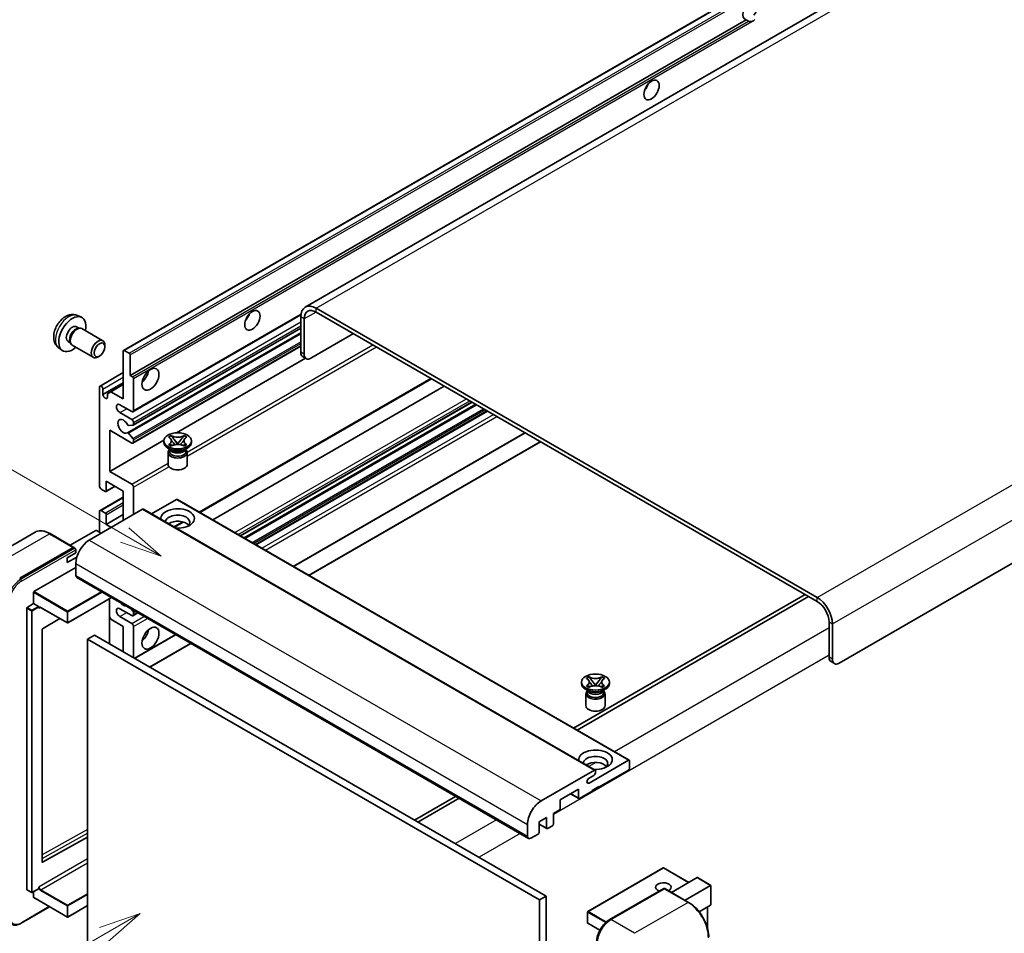
# Model space of a CAD drawing. Units: millimetres. Extents: x 13 to 11813, y 21 to 1426.
# Drawn here: x 131 to 366, y 726 to 943 of the extents above; entities that cross this region are included whole.
import ezdxf

# ---------------------------------------------------------------- set-up
doc = ezdxf.new("R2010")
doc.units = ezdxf.units.MM
doc.layers.add('Symbol (TK)', color=100, linetype='Continuous', lineweight=18, true_color=0x00ff3f)
doc.layers.add('Visible (ISO)', color=7, linetype='Continuous', lineweight=35)
doc.layers.add('Visible Narrow (ISO)', color=7, linetype='Continuous', lineweight=25)
doc.styles.add('Note Text (TK2)', font='MS PGothic.ttf')

# ---------------------------------------------------------------- blocks, each defined once
blk = doc.blocks.new('バルーン11')
at = {"layer": 'Symbol (TK)', "color": 100, "true_color": 0x00ff40}
for p, q in [((50.396, 207.835), (40.704, 213.431)), ((52.561, 206.585), (50.646, 208.268)), ((50.146, 207.402), (52.561, 206.585)), ((50.396, 207.835), (52.561, 206.585))]:
    blk.add_line(p, q, dxfattribs=at)
at = {"layer": 'Symbol (TK)'}
blk.add_circle((38.106, 214.931), 3, dxfattribs=at)
at = {"layer": 'Symbol (TK)', "color": 7, "insert": (38.106, 214.913), "char_height": 2, "attachment_point": 5, "style": 'Note Text (TK2)'}
blk.add_mtext('4', dxfattribs=at)
blk = doc.blocks.new('バルーン13')
at = {"layer": 'Symbol (TK)', "color": 100, "true_color": 0x00ff40}
for p, q in [((51.312, 185.321), (48.897, 184.504)), ((49.147, 184.071), (51.312, 185.321)), ((49.397, 183.638), (51.312, 185.321)), ((49.147, 184.071), (41.49, 179.65))]:
    blk.add_line(p, q, dxfattribs=at)
at = {"layer": 'Symbol (TK)'}
blk.add_circle((38.892, 178.15), 3, dxfattribs=at)
at = {"layer": 'Symbol (TK)', "color": 7, "insert": (38.892, 178.126), "char_height": 2, "attachment_point": 5, "style": 'Note Text (TK2)'}
blk.add_mtext('1', dxfattribs=at)

msp = doc.modelspace()

# ---------------------------------------------------------------- linework, layer by layer
at = {"layer": 'Visible (ISO)'}
for p, q in [((360.6278, 967.7987), (199.4074, 874.718)), ((156.1889, 864.4257), (315.793, 956.5732)), ((157.7342, 858.4833), (304.2784, 943.0906)), ((304.8441, 942.764), (304.2784, 943.0906)), ((486.0338, 882.1617), (326.4297, 790.0142)), ((321.1769, 805.6443), (201.9789, 874.4633)), ((145.2307, 872.715), (146.136, 872.3143)), ((158.424, 849.8235), (198.3727, 872.8879)), ((198.3423, 872.3638), (198.3423, 863.9655)), ((199.1504, 871.8972), (199.1504, 863.4989)), ((321.1769, 804.7112), (201.9789, 873.5302)), ((145.0162, 870.0482), (145.6142, 869.703)), ((145.3739, 869.6895), (145.7923, 869.713)), ((146.2703, 869.6076), (151.2568, 866.7286)), ((158.4713, 846.6526), (198.3423, 869.6722)), ((157.0994, 844.8129), (198.3423, 868.6244)), ((200.7667, 862.5658), (210.8682, 868.3979)), ((140.7737, 864.9952), (141.5734, 864.4115)), ((142.976, 866.5143), (143.5739, 866.1691)), ((143.4655, 866.3839), (143.6543, 866.0098)), ((143.9846, 865.6486), (148.9711, 862.7696)), ((151.7303, 865.2818), (151.7302, 865.6827)), ((156.3604, 864.4088), (157.4917, 863.7556)), ((158.424, 842.3584), (198.3423, 865.4052)), ((150.4608, 863.083), (150.1136, 862.8826)), ((156.1179, 852.8845), (156.1179, 864.2688)), ((157.7342, 863.3356), (157.7342, 858.4833)), ((168.7969, 844.8079), (199.4911, 862.5292)), ((199.6238, 862.4526), (198.8157, 862.9192)), ((150.5794, 855.9455), (156.1179, 859.1431)), ((157.7342, 858.4833), (158.2999, 858.1567)), ((158.5423, 857.7368), (158.5423, 850.0851)), ((174.326, 825.8781), (229.4203, 857.6868)), ((150.4611, 832.1221), (150.4611, 855.6839)), ((151.2692, 853.9109), (156.1179, 856.7104)), ((151.2692, 855.2173), (151.2692, 853.9109)), ((153.1683, 854.5875), (156.1179, 856.2904)), ((177.3912, 824.1085), (232.4855, 855.9172)), ((152.3602, 854.1209), (153.1683, 854.5875)), ((152.3602, 853.2811), (152.3602, 854.1209)), ((153.1683, 854.5875), (156.1179, 852.8845)), ((158.1382, 849.8518), (155.3098, 851.4848)), ((183.9809, 820.3039), (239.0753, 852.1126)), ((184.8721, 819.7893), (239.9664, 851.598)), ((155.3098, 849.6185), (158.1382, 847.9855)), ((187.66, 818.1797), (242.7544, 849.9884)), ((158.4211, 846.6371), (157.3922, 846.5452)), ((158.5423, 847.2857), (158.5423, 846.8096)), ((152.8854, 845.4194), (152.8854, 835.6214)), ((158.1382, 842.3867), (152.8854, 845.4194)), ((157.3896, 844.6915), (158.4186, 843.4302)), ((166.8794, 843.7942), (167.499, 844.1519)), ((166.9414, 843.7584), (166.8794, 843.7942)), ((167.499, 844.1519), (167.5609, 844.1161)), ((167.499, 844.1519), (167.57, 844.0603)), ((170.5257, 844.0603), (170.5968, 844.1519)), ((170.5348, 844.1161), (170.5968, 844.1519)), ((170.5968, 844.1519), (171.2163, 843.7942)), ((171.2163, 843.7942), (171.1544, 843.7584)), ((196.6441, 812.9928), (251.7384, 844.8015)), ((152.8854, 835.6214), (165.7431, 843.0448)), ((158.5423, 843.1147), (158.5423, 842.62)), ((165.7336, 842.5266), (165.7336, 842.8999)), ((167.4316, 840.7537), (166.7043, 841.1736)), ((166.8794, 842.0056), (166.9414, 842.0414)), ((167.499, 841.6479), (166.8794, 842.0056)), ((166.8794, 842.0056), (166.9505, 841.9961)), ((167.1555, 840.7678), (167.0383, 840.9808)), ((167.0622, 840.9374), (167.0622, 840.3804)), ((167.5609, 841.6837), (167.499, 841.6479)), ((167.5836, 841.9108), (167.9516, 841.8613)), ((168.2032, 843.2439), (169.0471, 842.1558)), ((168.8373, 842.0332), (169.0479, 842.1548)), ((169.0479, 842.1552), (169.0479, 842.1548)), ((169.0479, 842.1548), (169.2585, 842.0332)), ((169.0487, 842.1558), (169.8926, 843.2439)), ((170.1441, 841.8613), (170.5121, 841.9108)), ((170.5968, 841.6479), (170.5348, 841.6837)), ((171.2163, 842.0056), (170.5968, 841.6479)), ((170.6641, 840.7537), (171.3914, 841.1736)), ((170.9402, 840.7678), (171.0575, 840.9808)), ((171.0336, 840.9374), (171.0336, 840.3804)), ((171.1453, 841.9961), (171.2163, 842.0056)), ((171.1544, 842.0414), (171.2163, 842.0056)), ((172.3622, 842.5266), (172.3622, 842.8999)), ((200.2806, 810.8932), (255.3749, 842.7019)), ((166.7622, 840.1355), (166.7622, 837.3011)), ((171.3336, 840.1355), (171.3336, 837.3011)), ((152.8854, 835.6214), (158.1382, 832.5887)), ((152.0063, 830.8454), (154.1576, 832.0875)), ((152.0773, 833.2886), (152.0773, 831.0024)), ((156.1179, 830.9557), (152.0773, 833.2886)), ((158.5423, 831.8889), (158.5423, 825.3569)), ((150.5794, 826.3183), (156.1179, 829.516)), ((151.8349, 830.8624), (150.8651, 831.4223)), ((156.1179, 823.9572), (156.1179, 830.9557)), ((168.8055, 828.9495), (162.845, 825.5082)), ((168.9769, 828.9665), (276.4571, 766.9127)), ((160.7242, 826.6166), (148.0367, 819.2915)), ((150.4611, 821.1578), (150.4611, 826.0567)), ((150.8651, 826.29), (151.8349, 825.7301)), ((152.0773, 823.024), (156.1179, 825.3569)), ((152.0773, 825.3102), (152.0773, 823.024)), ((160.8957, 826.6336), (268.3759, 764.5799)), ((152.0773, 823.024), (153.2895, 822.3242)), ((168.2651, 822.3788), (170.3657, 823.5916)), ((135.1127, 821.1475), (122.3848, 813.799)), ((144.341, 817.556), (138.6841, 820.822)), ((149.5721, 821.5777), (143.4737, 818.0567)), ((150.8651, 820.9245), (149.7338, 821.5777)), ((131.4702, 810.1934), (144.1981, 817.5418)), ((131.4702, 810.0067), (144.3961, 817.4695)), ((142.7839, 815.0924), (144.8042, 816.2588)), ((142.7839, 813.9259), (145.0401, 815.2285)), ((144.3961, 817.4695), (144.5981, 817.3529)), ((144.8042, 816.2588), (144.8042, 817.0053)), ((142.7839, 813.9259), (142.7839, 815.0924)), ((144.8042, 813.6926), (144.8042, 810.8932)), ((134.8643, 807.0207), (144.8042, 812.7595)), ((145.0409, 810.3701), (252.5212, 748.3163)), ((134.7835, 804.1746), (134.7835, 806.8807)), ((318.3484, 806.3442), (263.2541, 774.5355)), ((264.0622, 774.0689), (319.1566, 805.8776)), ((133.2481, 803.2881), (134.7835, 804.1746)), ((134.7835, 804.1746), (135.9149, 803.5214)), ((153.3115, 805.595), (142.9219, 799.5966)), ((152.8381, 805.3217), (152.8381, 794.5906)), ((133.1673, 736.1488), (133.1673, 803.1482)), ((135.9957, 803.3177), (135.9957, 803.3815)), ((136.4234, 803.2825), (142.8076, 799.5966)), ((158.1382, 801.3286), (155.3098, 802.9616)), ((155.3098, 801.0953), (158.1382, 799.4623)), ((157.979, 802.9002), (158.4211, 802.3503)), ((158.424, 801.3003), (159.5871, 801.9718)), ((158.5423, 802.0379), (158.5423, 801.5618)), ((141.0248, 800.6259), (136.8833, 798.1566)), ((153.1683, 800.4654), (152.8381, 801.0373)), ((156.1179, 798.7624), (153.1683, 800.4654)), ((156.1179, 792.697), (156.1179, 798.7624)), ((158.5423, 798.7624), (158.5423, 791.2973)), ((324.0053, 791.414), (324.0053, 799.8122)), ((324.8134, 790.9474), (324.8134, 799.3456)), ((136.8038, 798.0174), (136.8038, 742.6793)), ((149.2489, 796.6629), (147.6327, 795.7297)), ((149.2489, 796.6629), (256.7291, 734.6091)), ((158.8043, 791.146), (168.5711, 796.7849)), ((147.6327, 722.9449), (147.6327, 795.7297)), ((147.6327, 795.7297), (255.1129, 733.676)), ((162.4409, 789.0465), (172.2077, 794.6853)), ((324.4787, 790.3676), (325.2868, 789.901)), ((265.1326, 785.1386), (265.1326, 785.5119)), ((266.2784, 786.4061), (266.898, 786.7638)), ((266.3404, 786.3703), (266.2784, 786.4061)), ((266.898, 786.7638), (266.96, 786.728)), ((266.898, 786.7638), (266.969, 786.6722)), ((267.6022, 785.8558), (268.4461, 784.7678)), ((268.2363, 784.6452), (268.4469, 784.7668)), ((268.4469, 784.7672), (268.4469, 784.7668)), ((268.4469, 784.7668), (268.6575, 784.6452)), ((268.4477, 784.7678), (269.2916, 785.8558)), ((269.9247, 786.6722), (269.9958, 786.7638)), ((269.9338, 786.728), (269.9958, 786.7638)), ((269.9958, 786.7638), (270.6154, 786.4061)), ((270.6154, 786.4061), (270.5534, 786.3703)), ((271.7612, 785.1386), (271.7612, 785.5119)), ((266.8307, 783.3656), (266.1033, 783.7855)), ((266.1612, 782.7474), (266.1612, 779.913)), ((266.2784, 784.6176), (266.3404, 784.6534)), ((266.898, 784.2599), (266.2784, 784.6176)), ((266.2784, 784.6176), (266.3495, 784.608)), ((266.5546, 783.3798), (266.4373, 783.5928)), ((266.4612, 783.5493), (266.4612, 782.9924)), ((266.96, 784.2957), (266.898, 784.2599)), ((266.9826, 784.5228), (267.3507, 784.4732)), ((269.5431, 784.4732), (269.9111, 784.5228)), ((269.9958, 784.2599), (269.9338, 784.2957)), ((270.6154, 784.6176), (269.9958, 784.2599)), ((270.0631, 783.3656), (270.7905, 783.7855)), ((270.3392, 783.3798), (270.4565, 783.5928)), ((270.4326, 783.5493), (270.4326, 782.9924)), ((270.5443, 784.608), (270.6154, 784.6176)), ((270.5534, 784.6534), (270.6154, 784.6176)), ((270.7326, 782.7474), (270.7326, 779.913)), ((266.9317, 761.4952), (276.2857, 766.8957)), ((276.5281, 766.7558), (276.5281, 764.9828)), ((255.5169, 757.2377), (268.2045, 764.5629)), ((268.4469, 764.4229), (268.4469, 764.003)), ((276.2857, 764.5629), (269.255, 760.5037)), ((268.0428, 763.3031), (266.9317, 762.6616)), ((264.4063, 760.0372), (260.0424, 757.5177)), ((262.528, 758.9527), (264.4773, 757.8273)), ((264.4063, 757.9843), (264.4063, 760.0372)), ((267.6388, 759.5706), (264.6487, 757.8443)), ((269.255, 760.6904), (267.6388, 759.7572)), ((267.6388, 759.7572), (267.6388, 759.5706)), ((269.0934, 760.597), (269.255, 760.5037)), ((269.255, 760.5037), (269.255, 760.6904)), ((235.1812, 758.3275), (225.4144, 752.6887)), ((226.2225, 752.2221), (235.9893, 757.861)), ((260.0424, 757.5177), (260.0424, 755.4648)), ((259.8, 755.0449), (258.4262, 754.2517)), ((258.4262, 754.2517), (258.4262, 751.7322)), ((256.8099, 753.3186), (255.0321, 752.2921)), ((255.0321, 752.2921), (255.0321, 749.7726)), ((256.8099, 750.7991), (256.8099, 753.3186)), ((252.2845, 748.8395), (252.2845, 751.6389)), ((255.0321, 751.7096), (256.8809, 750.6421)), ((258.1837, 751.3123), (257.0524, 750.6591)), ((136.8833, 742.6319), (147.6327, 748.635)), ((254.7896, 749.3527), (253.0926, 748.3729)), ((284.5522, 741.2867), (266.6119, 730.9289)), ((290.6229, 737.8478), (284.6665, 741.2867)), ((286.5113, 735.4739), (292.6097, 738.9949)), ((295.8757, 737.1479), (292.6906, 738.9869)), ((133.1909, 736.0965), (134.3223, 735.4433)), ((135.972, 736.3298), (134.4366, 735.4433)), ((134.7835, 734.2825), (134.7835, 735.6436)), ((135.9957, 736.3821), (135.9957, 736.4459)), ((271.7386, 728.9545), (284.6685, 736.4196)), ((284.8114, 736.3588), (272.0834, 729.0103)), ((284.8073, 736.4031), (284.8518, 736.3774)), ((290.6111, 733.1069), (284.9542, 736.3729)), ((289.7438, 733.6077), (295.8422, 737.1286)), ((295.8422, 737.1286), (295.8757, 737.1479)), ((295.8757, 737.1479), (295.8757, 732.5369)), ((134.8072, 734.2302), (142.8076, 729.6112)), ((256.7291, 734.6091), (255.1129, 733.676)), ((255.1129, 733.676), (255.1129, 660.8911)), ((256.7291, 734.6091), (256.7291, 661.8243)), ((131.8151, 728.133), (138.5915, 732.0453)), ((147.6327, 732.3309), (142.9219, 729.6112)), ((266.5547, 730.8299), (266.5547, 728.2171)), ((295.8422, 732.4629), (293.0949, 730.8767)), ((295.0676, 732.0157), (295.0676, 727.0384)), ((269.472, 726.4669), (266.6119, 728.1181))]:
    msp.add_line(p, q, dxfattribs=at)
for centre, start, end in [((142.8647, 799.6956), 240, 300), ((284.6093, 741.1878), 60, 120), ((134.3795, 735.5423), 240, 300), ((266.669, 730.8299), 120, 180), ((142.8647, 729.7101), 240, 300), ((266.669, 728.2171), 180, 240)]:
    msp.add_arc(centre, 0.1143, start, end, dxfattribs=at)
for centre, major_axis, start_param, end_param in [((305.2165, 945.2652), (-1.2, -2.0785), 1.37108371, 6.48289793), ((306.0246, 944.7987), (-1.2, -2.0785), 0.56674497, 1.00405136), ((279.3565, 927.7689), (1.2857, 2.2269), 4.37255207, 5.05222589), ((201.9789, 870.2642), (-2.5714, 4.4538), 5.49778714, 7.06858347), ((201.9789, 870.2642), (-2, 3.4641), 5.49778714, 7.06858347), ((143.9961, 868.2813), (2.2857, 3.959), 5.23598776, 10.47197551), ((184.4022, 872.947), (1.2857, 2.2269), 4.37255207, 5.05222589), ((143.9961, 868.2813), (1.0201, 1.7669), 0, 3.14159264), ((144.7805, 867.8284), (1.0201, 1.7669), 0.36144194, 2.78015071), ((145.1275, 867.6281), (1.1429, 1.9795), 0, 3.14159265), ((150.114, 864.7491), (1.1429, 1.9795), 5.49801994, 10.20994333), ((156.3604, 864.1288), (-0.1714, 0.2969), 5.49778714, 7.06858347), ((157.4917, 863.4756), (0.1714, -0.2969), 0.78539816, 2.35619449), ((199.9586, 864.8986), (-1.1429, -1.9795), 5.49778714, 6.28318531), ((200.7667, 864.4321), (-1.1429, -1.9795), 5.49778714, 7.06858347), ((158.2999, 857.8768), (0.1714, -0.2969), 0.78539816, 2.35619449), ((160.1585, 858.9499), (1.4286, 2.4744), 4.15479015, 5.26998781), ((150.8651, 855.4506), (-0.2857, 0.4949), 3.92699082, 7.06858347), ((151.8147, 853.6704), (0.3884, -0.6727), 4.04450246, 6.95107183), ((155.3098, 850.5516), (-0.5714, 0.9897), 5.49778714, 8.6393798), ((156.1179, 846.3525), (-0.9143, 1.5836), 4.64831773, 9.48877222), ((158.1382, 850.3184), (0.2857, -0.4949), 5.49778714, 7.06858347), ((158.1382, 847.5189), (0.2857, -0.4949), 0.78539816, 2.35619449), ((157.2709, 846.8577), (0.1714, -0.2969), 4.64831773, 6.02138592), ((158.2999, 846.9496), (0.1714, -0.2969), 6.02138592, 7.06858347), ((157.2709, 844.5159), (-0.1714, 0.2969), 4.98615215, 6.34717957), ((158.2999, 843.2547), (0.1714, -0.2969), 0.78539816, 1.8445595), ((158.1382, 842.8532), (0.2857, -0.4949), 5.49778714, 7.06858347), ((169.0479, 842.5266), (-3.3143, 0), 0, 3.14159265), ((169.0479, 840.1355), (-2.2857, 0), 5.76506171, 9.94290156), ((169.0479, 840.3804), (-1.9857, 0), 0, 2.35619449), ((169.0479, 841.1153), (1.9857, 0), 3.44947975, 5.97529822), ((169.0479, 841.6868), (-2.2857, 0), 0.78539816, 2.35619449), ((169.0479, 840.3804), (1.9857, 0), 5.49778714, 6.28318531), ((169.0479, 837.3011), (-2.2857, 0), 0, 3.14159265), ((150.8651, 831.8889), (-0.2857, 0.4949), 0.78539816, 2.35619449), ((158.1382, 832.1221), (0.2857, -0.4949), 0.78539816, 2.35619449), ((151.8349, 831.1423), (0.1714, -0.2969), 5.49778714, 7.06858347), ((169.0479, 824.4237), (-4, 0), 1.4859354, 6.36804624), ((168.8055, 828.6695), (0.1714, 0.2969), 0, 0.78539816), ((150.8651, 825.8235), (-0.2857, 0.4949), 5.49778714, 7.06858347), ((151.8349, 825.4502), (0.1714, -0.2969), 0.78539816, 2.35619449), ((160.7242, 826.3367), (0.1714, 0.2969), 0, 0.78539816), ((169.0479, 823.5373), (2.9143, 0), 5.6701034, 9.38273142), ((169.0479, 822.0909), (-2.9143, 0), 3.585875, 5.56675786), ((149.653, 821.531), (0.1143, 0), 0.78539816, 2.35619449), ((144.1981, 817.3086), (0.1429, 0.2474), 5.69914506, 7.06858347), ((148.0367, 815.5589), (-2.2857, -3.959), 3.92699082, 5.49778714), ((144.6022, 817.1219), (-0.1429, 0.2474), 3.92699082, 4.85428603), ((145.6123, 811.3598), (-0.5714, -0.9897), 5.49778714, 6.28318531), ((134.8643, 806.9274), (0.0571, 0.099), 0.78539816, 2.35619449), ((135.9149, 803.4281), (0.0571, -0.099), 0.78539816, 2.35619449), ((156.1179, 805.2944), (0.9143, -1.5836), 5.01109219, 5.9844821), ((321.1769, 801.4452), (-2.5714, 4.4538), 3.92699082, 5.49778714), ((321.1769, 801.4452), (-2, 3.4641), 3.92699082, 5.49778714), ((133.2481, 803.1948), (0.0571, 0.099), 0.78539816, 2.35619449), ((155.3098, 802.0284), (-0.5714, 0.9897), 5.49778714, 8.6393798), ((158.1382, 801.7951), (0.2857, -0.4949), 5.49778714, 7.06858347), ((158.2999, 802.1779), (0.1714, -0.2969), 0.78539816, 1.83259571), ((158.1382, 798.9957), (0.2857, -0.4949), 0.78539816, 2.35619449), ((136.8846, 798.0641), (-0.0571, -0.099), 3.9433445, 5.49778714), ((160.1585, 797.3627), (1.4286, 2.4744), 4.15479015, 5.26998781), ((325.6215, 792.3471), (-1.1429, -1.9795), 5.49778714, 6.28318531), ((326.4297, 791.8805), (-1.1429, -1.9795), 5.49778714, 7.06858347), ((268.4469, 785.1386), (-3.3143, 0), 0, 3.14159265), ((268.4469, 782.7474), (-2.2857, 0), 5.76506171, 9.94290156), ((268.4469, 782.9924), (-1.9857, 0), 0, 2.35619449), ((268.4469, 783.7272), (1.9857, 0), 3.44947975, 5.97529822), ((268.4469, 784.2988), (-2.2857, 0), 0.78539816, 2.35619449), ((268.4469, 782.9924), (1.9857, 0), 5.49778714, 6.28318531), ((268.4469, 779.913), (-2.2857, 0), 0, 3.14159265), ((268.4469, 767.0357), (-4, 0), 1.4859354, 6.36804624), ((268.4469, 766.1492), (2.9143, 0), 5.6701034, 9.38273142), ((268.4469, 764.7029), (-2.9143, 0), 3.585875, 5.56675786), ((276.2857, 766.6158), (0.1714, 0.2969), 5.49778714, 7.06858347), ((268.0428, 763.7697), (-0.2857, -0.4949), 0.78539816, 2.35619449), ((268.2045, 764.2829), (0.1714, 0.2969), 5.49778714, 7.06858347), ((276.2857, 764.8428), (-0.1714, -0.2969), 0.78539816, 2.35619449), ((266.9317, 762.0784), (-0.3571, -0.6186), 3.92699082, 7.06858347), ((255.5169, 753.5052), (2.2857, 3.959), 0.78539816, 2.35619449), ((264.6487, 758.1242), (-0.1714, -0.2969), 5.49778714, 7.06858347), ((259.8, 755.3248), (-0.1714, -0.2969), 0.78539816, 2.35619449), ((254.7896, 749.6327), (-0.1714, -0.2969), 0.78539816, 2.35619449), ((257.0524, 750.9391), (-0.1714, -0.2969), 5.49778714, 7.06858347), ((258.1837, 751.5923), (-0.1714, -0.2969), 0.78539816, 2.35619449), ((253.0926, 749.3061), (-0.5714, -0.9897), 5.49778714, 7.06858347), ((136.8846, 742.7259), (-0.0571, -0.099), 5.49778714, 7.05222979), ((292.6906, 738.8549), (0.0808, -0.14), 2.35619449, 3.14159265), ((133.2481, 736.1955), (-0.0571, -0.099), 5.49778714, 6.28318531), ((135.9149, 736.4287), (0.0571, -0.099), 0, 0.78539816), ((284.6093, 736.7087), (-1.8526, 0), 2.26572777, 7.28396894), ((284.8114, 736.1721), (-0.1429, 0.2474), 6.14128825, 6.28318531), ((284.8114, 736.1255), (0.1429, 0.2474), 0, 0.78539816), ((134.8643, 734.3292), (-0.0571, -0.099), 5.49778714, 6.28318531), ((295.7614, 732.6029), (-0.0808, 0.14), 3.14159265, 3.92699082), ((272.0834, 725.2777), (-2.2857, -3.959), 3.92699082, 5.49778714)]:
    msp.add_ellipse(centre, major_axis=major_axis, ratio=0.57735027, start_param=start_param, end_param=end_param, dxfattribs=at)
for centre, major_axis in [((281.7809, 926.3692), (-1.2857, -2.2269)), ((186.8266, 871.5473), (-1.2857, -2.2269)), ((150.4611, 864.5487), (0.8975, 1.5545)), ((162.5829, 857.5502), (-1.4286, -2.4744)), ((169.0479, 842.8999), (3.3143, 0)), ((162.5829, 795.963), (-1.4286, -2.4744)), ((268.4469, 785.5119), (3.3143, 0))]:
    msp.add_ellipse(centre, major_axis=major_axis, ratio=0.57735027, dxfattribs=at)
for points, knots in [([(305.6565, 942.6732), (305.5684, 942.645), (305.4807, 942.6278), (305.3231, 942.6207), (305.2345, 942.6276), (305.1158, 942.6542), (305.07, 942.6672), (304.9989, 942.6918), (304.9642, 942.7054), (304.8989, 942.7346), (304.8683, 942.7501), (304.8441, 942.764)], [-0.0853709179, -0.0853709179, -0.0853709179, -0.0853709179, -0.0545116262, -0.0545116262, -0.0293355354, -0.0293355354, -0.0179856969, -0.0179856969, -0.0089928485, -0.0089928485, 0, 0, 0, 0]), ([(145.2307, 872.715), (144.9386, 872.8442), (144.6285, 872.9183), (143.9875, 872.9705), (143.66, 872.9368), (142.9701, 872.7727), (142.6208, 872.6195), (141.8994, 872.1934), (141.5433, 871.8983), (140.8912, 871.2152), (140.5997, 870.8222), (140.1141, 869.9858), (139.919, 869.5433), (139.6406, 868.6221), (139.5574, 868.1433), (139.5527, 867.1853), (139.622, 866.7025), (139.9639, 865.8782), (140.1806, 865.5342), (140.5705, 865.1551), (140.6691, 865.0716), (140.7737, 864.9952)], [0.84730152, 0.84730152, 0.84730152, 0.84730152, 1.05226137, 1.05226137, 1.28485125, 1.28485125, 1.58220865, 1.58220865, 1.9574686, 1.9574686, 2.35189349, 2.35189349, 2.74172985, 2.74172985, 3.13599765, 3.13599765, 3.51030353, 3.51030353, 3.78196582, 3.78196582, 3.86508746, 3.86508746, 3.86508746, 3.86508746]), ([(166.9414, 843.7584), (167.1377, 843.645), (167.2932, 843.5103), (167.5059, 843.2121), (167.5598, 843.0512), (167.5548, 842.7329), (167.5003, 842.5787), (167.2911, 842.2876), (167.1363, 842.154), (166.9414, 842.0414)], [0, 0, 0, 0, 0.072885793, 0.072885793, 0.146658287, 0.146658287, 0.217581823, 0.217581823, 0.289952455, 0.289952455, 0.289952455, 0.289952455]), ([(170.5348, 844.1161), (170.3385, 844.0027), (170.1052, 843.9129), (169.5886, 843.7901), (169.3099, 843.7591), (168.7587, 843.762), (168.4915, 843.7934), (167.9873, 843.9142), (167.7559, 844.0035), (167.5609, 844.1161)], [0, 0, 0, 0, 0.072885793, 0.072885793, 0.146658287, 0.146658287, 0.217581823, 0.217581823, 0.289952455, 0.289952455, 0.289952455, 0.289952455]), ([(168.2032, 843.2439), (168.1329, 843.3345), (168.0663, 843.4232), (167.909, 843.63), (167.8452, 843.7127), (167.6858, 843.9142), (167.6278, 843.9858), (167.57, 844.0603)], [0, 0, 0, 0, 0.0306367579, 0.0306367579, 0.0633579056, 0.0633579056, 0.093091513, 0.093091513, 0.093091513, 0.093091513]), ([(170.5257, 844.0603), (170.4617, 843.9777), (170.3948, 843.8954), (170.2252, 843.6801), (170.1653, 843.6021), (170.0122, 843.4003), (169.9547, 843.3239), (169.8926, 843.2439)], [0, 0, 0, 0, 0.0279076229, 0.0279076229, 0.0541181619, 0.0541181619, 0.0746286333, 0.0746286333, 0.0746286333, 0.0746286333]), ([(171.1544, 842.0414), (170.9581, 842.1548), (170.8025, 842.2895), (170.5898, 842.5877), (170.536, 842.7486), (170.541, 843.0669), (170.5955, 843.2211), (170.8047, 843.5122), (170.9594, 843.6458), (171.1544, 843.7584)], [0, 0, 0, 0, 0.072885793, 0.072885793, 0.146658287, 0.146658287, 0.217581823, 0.217581823, 0.289952455, 0.289952455, 0.289952455, 0.289952455]), ([(167.5836, 841.9108), (167.5134, 841.9203), (167.4437, 841.9303), (167.2821, 841.9531), (167.2179, 841.9618), (167.0629, 841.9817), (167.0082, 841.9883), (166.9505, 841.9961)], [0, 0, 0, 0, 0.0306367579, 0.0306367579, 0.0633579056, 0.0633579056, 0.093091513, 0.093091513, 0.093091513, 0.093091513]), ([(167.5439, 843.0369), (167.5493, 843.0289), (167.5559, 843.0195), (167.5716, 842.9977), (167.581, 842.9849), (167.6039, 842.9547), (167.6177, 842.9369), (167.6549, 842.8898), (167.6789, 842.8603), (167.7508, 842.7734), (167.7993, 842.7164), (167.9763, 842.5091), (168.106, 842.3611), (168.2691, 842.1438), (168.3117, 842.0837), (168.3574, 842.0062), (168.366, 841.9908), (168.3741, 841.9753)], [0.066291801, 0.066291801, 0.066291801, 0.066291801, 0.070187519, 0.070187519, 0.074729259, 0.074729259, 0.080731294, 0.080731294, 0.090656636, 0.090656636, 0.110328674, 0.110328674, 0.162837598, 0.162837598, 0.181946023, 0.181946023, 0.186576357, 0.186576357, 0.186576357, 0.186576357]), ([(167.5609, 841.6837), (167.7573, 841.7971), (167.9906, 841.8868), (168.5072, 842.0097), (168.7859, 842.0407), (169.3371, 842.0378), (169.6043, 842.0064), (170.1085, 841.8856), (170.3399, 841.7963), (170.5348, 841.6837)], [0, 0, 0, 0, 0.072885793, 0.072885793, 0.146658287, 0.146658287, 0.217581823, 0.217581823, 0.289952455, 0.289952455, 0.289952455, 0.289952455]), ([(169.0479, 842.1552), (169.0479, 842.1553), (169.0478, 842.1553), (169.0477, 842.1553), (169.0477, 842.1553), (169.0475, 842.1554), (169.0474, 842.1555), (169.0473, 842.1556), (169.0473, 842.1556), (169.0472, 842.1557), (169.0472, 842.1557), (169.0472, 842.1557), (169.0472, 842.1557), (169.0471, 842.1558), (169.0471, 842.1558), (169.0471, 842.1558), (169.0471, 842.1558), (169.0471, 842.1558), (169.0471, 842.1558), (169.0471, 842.1558), (169.0471, 842.1558), (169.0471, 842.1558)], [0.0000813589658, 0.0000813589658, 0.0000813589658, 0.0000813589658, 0.0000886547804, 0.0000886547804, 0.0001116313423, 0.0001116313423, 0.0001345645454, 0.0001345645454, 0.0001458173852, 0.0001458173852, 0.0001568303456, 0.0001568303456, 0.000162226718, 0.000162226718, 0.0001648942266, 0.0001648942266, 0.0001675401949, 0.0001675401949, 0.0001688548644, 0.0001688548644, 0.0001712783269, 0.0001712783269, 0.0001712783269, 0.0001712783269]), ([(169.0487, 842.1558), (169.0487, 842.1558), (169.0487, 842.1558), (169.0486, 842.1558), (169.0486, 842.1558), (169.0486, 842.1557), (169.0486, 842.1557), (169.0486, 842.1557), (169.0486, 842.1557), (169.0485, 842.1556), (169.0485, 842.1556), (169.0484, 842.1555), (169.0484, 842.1555), (169.0483, 842.1554), (169.0482, 842.1554), (169.048, 842.1553), (169.048, 842.1553), (169.0479, 842.1552)], [0, 0, 0, 0, 0.0000052612573, 0.0000052612573, 0.0000106101267, 0.0000106101267, 0.0000160401592, 0.0000160401592, 0.0000215441929, 0.0000215441929, 0.0000327423002, 0.0000327423002, 0.0000441350315, 0.0000441350315, 0.0000671979136, 0.0000671979136, 0.0000901023593, 0.0000901023593, 0.0000901023593, 0.0000901023593]), ([(169.7217, 841.9753), (169.7221, 841.976), (169.7225, 841.9768), (169.7401, 842.0105), (169.7598, 842.0429), (169.8161, 842.1293), (169.8549, 842.1822), (169.9812, 842.3466), (170.0727, 842.4543), (170.2306, 842.6394), (170.2973, 842.7167), (170.3879, 842.8252), (170.4125, 842.855), (170.4527, 842.9048), (170.4685, 842.9247), (170.4995, 842.9646), (170.5149, 842.985), (170.5351, 843.0128), (170.5415, 843.0219), (170.5488, 843.0323), (170.5504, 843.0347), (170.5519, 843.0369)], [0.018093213, 0.018093213, 0.018093213, 0.018093213, 0.018320555, 0.018320555, 0.028222973, 0.028222973, 0.045383463, 0.045383463, 0.082990685, 0.082990685, 0.109990992, 0.109990992, 0.120123365, 0.120123365, 0.126810052, 0.126810052, 0.133730941, 0.133730941, 0.137307073, 0.137307073, 0.138410721, 0.138410721, 0.138410721, 0.138410721]), ([(171.1453, 841.9961), (171.0813, 841.9875), (171.0186, 841.9799), (170.8526, 841.9584), (170.7919, 841.95), (170.6341, 841.9278), (170.5742, 841.9192), (170.5121, 841.9108)], [0, 0, 0, 0, 0.0279076229, 0.0279076229, 0.0541181619, 0.0541181619, 0.0746286333, 0.0746286333, 0.0746286333, 0.0746286333]), ([(138.6841, 820.822), (138.4296, 820.9689), (138.1738, 821.0935), (137.6647, 821.2944), (137.4114, 821.3706), (136.9126, 821.4714), (136.6671, 821.496), (136.19, 821.4908), (135.9584, 821.4609), (135.517, 821.3454), (135.3072, 821.2597), (135.1127, 821.1475)], [0, 0, 0, 0, 0.157079633, 0.157079633, 0.314159265, 0.314159265, 0.471238898, 0.471238898, 0.628318531, 0.628318531, 0.785398163, 0.785398163, 0.785398163, 0.785398163]), ([(144.7234, 817.2386), (144.7127, 817.254), (144.7007, 817.2685), (144.6592, 817.3119), (144.6271, 817.3361), (144.5981, 817.3529)], [0.0412271589, 0.0412271589, 0.0412271589, 0.0412271589, 0.0460164086, 0.0460164086, 0.0567710401, 0.0567710401, 0.0567710401, 0.0567710401]), ([(136.1949, 803.3165), (136.2038, 803.3216), (136.2135, 803.3256), (136.2355, 803.3314), (136.2478, 803.3331), (136.2756, 803.3334), (136.2911, 803.332), (136.325, 803.3251), (136.3434, 803.3197), (136.3822, 803.3044), (136.4025, 803.2946), (136.4234, 803.2825)], [5.497787144, 5.497787144, 5.497787144, 5.497787144, 5.654866776, 5.654866776, 5.811946409, 5.811946409, 5.969026042, 5.969026042, 6.126105675, 6.126105675, 6.283185307, 6.283185307, 6.283185307, 6.283185307]), ([(266.3404, 786.3703), (266.5367, 786.257), (266.6922, 786.1223), (266.9049, 785.824), (266.9588, 785.6631), (266.9538, 785.3449), (266.8993, 785.1906), (266.6901, 784.8995), (266.5353, 784.7659), (266.3404, 784.6534)], [0, 0, 0, 0, 0.072885793, 0.072885793, 0.146658287, 0.146658287, 0.217581823, 0.217581823, 0.289952455, 0.289952455, 0.289952455, 0.289952455]), ([(266.9429, 785.6489), (266.9483, 785.6409), (266.9549, 785.6314), (266.9706, 785.6096), (266.9801, 785.5968), (267.0029, 785.5667), (267.0167, 785.5488), (267.0539, 785.5018), (267.078, 785.4723), (267.1498, 785.3854), (267.1983, 785.3284), (267.3753, 785.121), (267.505, 784.973), (267.6681, 784.7557), (267.7107, 784.6957), (267.7564, 784.6181), (267.765, 784.6027), (267.7731, 784.5872)], [0.066291801, 0.066291801, 0.066291801, 0.066291801, 0.070187519, 0.070187519, 0.074729259, 0.074729259, 0.080731294, 0.080731294, 0.090656636, 0.090656636, 0.110328674, 0.110328674, 0.162837598, 0.162837598, 0.181946023, 0.181946023, 0.186576357, 0.186576357, 0.186576357, 0.186576357]), ([(269.9338, 786.728), (269.7375, 786.6147), (269.5042, 786.5249), (268.9876, 786.4021), (268.7089, 786.371), (268.1577, 786.3739), (267.8905, 786.4054), (267.3863, 786.5262), (267.1549, 786.6155), (266.96, 786.728)], [0, 0, 0, 0, 0.072885793, 0.072885793, 0.146658287, 0.146658287, 0.217581823, 0.217581823, 0.289952455, 0.289952455, 0.289952455, 0.289952455]), ([(267.6022, 785.8558), (267.532, 785.9464), (267.4653, 786.0351), (267.308, 786.242), (267.2442, 786.3246), (267.0848, 786.5261), (267.0268, 786.5977), (266.969, 786.6722)], [0, 0, 0, 0, 0.0306367579, 0.0306367579, 0.0633579056, 0.0633579056, 0.093091513, 0.093091513, 0.093091513, 0.093091513]), ([(268.4469, 784.7672), (268.4469, 784.7672), (268.4468, 784.7672), (268.4467, 784.7673), (268.4467, 784.7673), (268.4465, 784.7674), (268.4464, 784.7674), (268.4463, 784.7675), (268.4463, 784.7676), (268.4463, 784.7676), (268.4462, 784.7676), (268.4462, 784.7677), (268.4462, 784.7677), (268.4461, 784.7677), (268.4461, 784.7677), (268.4461, 784.7678), (268.4461, 784.7678), (268.4461, 784.7678), (268.4461, 784.7678), (268.4461, 784.7678), (268.4461, 784.7678), (268.4461, 784.7678)], [0.0000813589658, 0.0000813589658, 0.0000813589658, 0.0000813589658, 0.0000886547804, 0.0000886547804, 0.0001116313423, 0.0001116313423, 0.0001345645454, 0.0001345645454, 0.0001458173852, 0.0001458173852, 0.0001568303456, 0.0001568303456, 0.000162226718, 0.000162226718, 0.0001648942266, 0.0001648942266, 0.0001675401949, 0.0001675401949, 0.0001688548644, 0.0001688548644, 0.0001712783269, 0.0001712783269, 0.0001712783269, 0.0001712783269]), ([(268.4477, 784.7678), (268.4477, 784.7678), (268.4477, 784.7678), (268.4477, 784.7677), (268.4476, 784.7677), (268.4476, 784.7677), (268.4476, 784.7677), (268.4476, 784.7676), (268.4476, 784.7676), (268.4475, 784.7676), (268.4475, 784.7676), (268.4474, 784.7675), (268.4474, 784.7675), (268.4473, 784.7674), (268.4472, 784.7673), (268.4471, 784.7673), (268.447, 784.7672), (268.4469, 784.7672)], [0, 0, 0, 0, 0.0000052612573, 0.0000052612573, 0.0000106101267, 0.0000106101267, 0.0000160401592, 0.0000160401592, 0.0000215441929, 0.0000215441929, 0.0000327423002, 0.0000327423002, 0.0000441350315, 0.0000441350315, 0.0000671979136, 0.0000671979136, 0.0000901023593, 0.0000901023593, 0.0000901023593, 0.0000901023593]), ([(269.1207, 784.5872), (269.1211, 784.588), (269.1215, 784.5888), (269.1391, 784.6224), (269.1588, 784.6549), (269.2151, 784.7413), (269.2539, 784.7941), (269.3802, 784.9586), (269.4717, 785.0663), (269.6296, 785.2513), (269.6963, 785.3287), (269.7869, 785.4371), (269.8115, 785.467), (269.8517, 785.5167), (269.8675, 785.5366), (269.8985, 785.5765), (269.9139, 785.5969), (269.9341, 785.6248), (269.9405, 785.6338), (269.9478, 785.6443), (269.9494, 785.6466), (269.9509, 785.6489)], [0.018093213, 0.018093213, 0.018093213, 0.018093213, 0.018320555, 0.018320555, 0.028222973, 0.028222973, 0.045383463, 0.045383463, 0.082990685, 0.082990685, 0.109990992, 0.109990992, 0.120123365, 0.120123365, 0.126810052, 0.126810052, 0.133730941, 0.133730941, 0.137307073, 0.137307073, 0.138410721, 0.138410721, 0.138410721, 0.138410721]), ([(269.9247, 786.6722), (269.8608, 786.5897), (269.7938, 786.5073), (269.6242, 786.2921), (269.5643, 786.214), (269.4112, 786.0123), (269.3537, 785.9359), (269.2916, 785.8558)], [0, 0, 0, 0, 0.0279076229, 0.0279076229, 0.0541181619, 0.0541181619, 0.0746286333, 0.0746286333, 0.0746286333, 0.0746286333]), ([(270.5534, 784.6534), (270.3571, 784.7667), (270.2015, 784.9014), (269.9888, 785.1997), (269.935, 785.3606), (269.94, 785.6788), (269.9945, 785.8331), (270.2037, 786.1242), (270.3585, 786.2578), (270.5534, 786.3703)], [0, 0, 0, 0, 0.072885793, 0.072885793, 0.146658287, 0.146658287, 0.217581823, 0.217581823, 0.289952455, 0.289952455, 0.289952455, 0.289952455]), ([(266.9826, 784.5228), (266.9124, 784.5322), (266.8427, 784.5423), (266.6811, 784.565), (266.6169, 784.5737), (266.4619, 784.5936), (266.4073, 784.6003), (266.3495, 784.608)], [0, 0, 0, 0, 0.0306367579, 0.0306367579, 0.0633579056, 0.0633579056, 0.093091513, 0.093091513, 0.093091513, 0.093091513]), ([(266.96, 784.2957), (267.1563, 784.409), (267.3896, 784.4988), (267.9062, 784.6216), (268.1849, 784.6527), (268.7361, 784.6498), (269.0033, 784.6183), (269.5075, 784.4975), (269.7389, 784.4082), (269.9338, 784.2957)], [0, 0, 0, 0, 0.072885793, 0.072885793, 0.146658287, 0.146658287, 0.217581823, 0.217581823, 0.289952455, 0.289952455, 0.289952455, 0.289952455]), ([(270.5443, 784.608), (270.4803, 784.5994), (270.4176, 784.5919), (270.2516, 784.5704), (270.1909, 784.562), (270.0331, 784.5397), (269.9732, 784.5311), (269.9111, 784.5228)], [0, 0, 0, 0, 0.0279076229, 0.0279076229, 0.0541181619, 0.0541181619, 0.0746286333, 0.0746286333, 0.0746286333, 0.0746286333]), ([(284.8073, 736.4031), (284.7783, 736.4198), (284.7495, 736.4307), (284.7119, 736.433), (284.7008, 736.4318), (284.6902, 736.4287)], [0.1703131202, 0.1703131202, 0.1703131202, 0.1703131202, 0.1810677517, 0.1810677517, 0.1858570013, 0.1858570013, 0.1858570013, 0.1858570013]), ([(295.4006, 724.8112), (295.4006, 725.399), (295.3203, 726.0271), (295.0101, 727.3084), (294.7803, 727.9614), (294.1935, 729.2327), (293.8367, 729.8508), (293.0291, 730.9946), (292.5785, 731.5201), (291.6239, 732.4294), (291.1201, 732.813), (290.6111, 733.1069)], [1.57079633, 1.57079633, 1.57079633, 1.57079633, 1.88495559, 1.88495559, 2.19911486, 2.19911486, 2.51327412, 2.51327412, 2.82743339, 2.82743339, 3.14159265, 3.14159265, 3.14159265, 3.14159265]), ([(268.7269, 723.7381), (268.7269, 724.1109), (268.7778, 724.507), (268.9728, 725.313), (269.1171, 725.7227), (269.485, 726.5198), (269.7086, 726.907), (270.2149, 727.6242), (270.4976, 727.954), (271.0981, 728.5259), (271.4157, 728.768), (271.7386, 728.9545)], [3.14159265, 3.14159265, 3.14159265, 3.14159265, 3.45575192, 3.45575192, 3.76991118, 3.76991118, 4.08407045, 4.08407045, 4.39822972, 4.39822972, 4.71238898, 4.71238898, 4.71238898, 4.71238898]), ([(129.5008, 727.932), (129.6295, 727.8578), (129.7683, 727.8011), (130.0591, 727.7251), (130.2111, 727.7055), (130.5223, 727.7021), (130.6815, 727.7182), (131.0032, 727.7832), (131.1657, 727.8322), (131.4909, 727.9605), (131.6537, 728.0398), (131.8151, 728.133)], [3.926990817, 3.926990817, 3.926990817, 3.926990817, 4.08407045, 4.08407045, 4.241150082, 4.241150082, 4.398229715, 4.398229715, 4.555309348, 4.555309348, 4.71238898, 4.71238898, 4.71238898, 4.71238898])]:
    msp.add_open_spline(points, degree=3, knots=knots, dxfattribs=at)
for points in [[(136.0765, 803.0549), (136.0401, 803.1279), (135.9957, 803.2147), (135.9957, 803.3177)], [(135.9957, 736.4459), (135.9957, 736.5489), (136.0401, 736.687), (136.0765, 736.802)]]:
    msp.add_open_spline(points, degree=3, dxfattribs=at)
at = {"layer": 'Visible Narrow (ISO)'}
for p, q in [((201.9789, 874.4633), (363.1992, 967.5439)), ((156.3604, 864.4088), (315.9645, 956.5562)), ((157.4917, 863.7556), (317.0958, 955.903)), ((157.7342, 863.3356), (317.3383, 955.4831)), ((158.2999, 858.1567), (304.8441, 942.764)), ((158.5423, 857.7368), (305.6565, 942.6732)), ((321.1769, 805.6443), (482.3972, 898.7249)), ((324.8134, 799.3456), (486.0338, 892.4262)), ((201.9789, 873.5302), (201.9789, 874.4633)), ((158.5423, 850.0851), (198.4042, 873.0993)), ((199.1504, 871.8972), (198.3423, 872.3638)), ((201.9789, 873.5302), (199.1504, 871.8972)), ((158.1382, 847.9855), (198.3423, 871.1973)), ((158.5423, 847.2857), (198.3423, 870.2642)), ((158.5423, 846.8096), (198.3423, 869.7881)), ((157.3896, 844.6915), (198.3423, 868.3356)), ((158.4186, 843.4302), (198.3423, 866.4802)), ((158.5423, 843.1147), (198.3423, 866.0932)), ((158.5423, 842.62), (198.3423, 865.5985)), ((171.3304, 840.2052), (215.5149, 865.7151)), ((171.3336, 839.2739), (216.323, 865.2486)), ((199.1504, 863.4989), (198.3423, 863.9655)), ((151.2692, 855.2173), (156.1179, 858.0167)), ((174.1587, 825.9747), (229.253, 857.7835)), ((182.6439, 821.0758), (237.7383, 852.8845)), ((155.3098, 849.6185), (156.9261, 850.5516)), ((183.4521, 820.6092), (238.5464, 852.4179)), ((183.8805, 820.3618), (238.9748, 852.1705)), ((185.1262, 819.6426), (240.2206, 851.4513)), ((186.7492, 818.7056), (241.8435, 850.5143)), ((187.0804, 818.5144), (242.1747, 850.3231)), ((187.4927, 818.2764), (242.587, 850.0851)), ((189.1089, 817.3432), (244.2032, 849.1519)), ((189.917, 816.8766), (245.0114, 848.6854)), ((196.5436, 813.0508), (251.638, 844.8595)), ((200.1802, 810.9512), (255.2745, 842.7599)), ((158.1382, 832.5887), (166.7622, 837.5677)), ((158.5423, 831.8889), (166.9682, 836.7535)), ((152.0773, 831.0024), (154.0572, 832.1455)), ((150.8651, 826.29), (156.1179, 829.3227)), ((151.8349, 825.7301), (156.1179, 828.203)), ((152.0773, 825.3102), (156.1179, 827.6431)), ((168.8055, 828.9495), (276.2857, 766.8957)), ((160.7242, 826.6166), (268.2045, 764.5629)), ((168.0977, 822.4755), (170.1354, 823.6519)), ((125.8134, 813.4594), (138.5413, 820.8078)), ((138.5413, 820.8078), (144.1981, 817.5418)), ((148.0367, 819.2915), (255.5169, 757.2377)), ((144.5981, 817.3529), (131.6722, 809.8901)), ((131.8743, 809.5402), (144.8042, 817.0053)), ((144.8042, 813.6926), (252.2845, 751.6389)), ((144.8042, 810.8932), (252.2845, 748.8395)), ((131.6722, 809.8901), (131.4702, 810.0067)), ((134.7835, 806.8807), (142.7839, 802.2617)), ((142.8647, 802.4017), (134.8643, 807.0207)), ((150.8537, 807.0141), (142.8647, 802.4017)), ((142.9455, 802.2617), (151.0153, 806.9208)), ((135.9149, 803.5214), (134.3795, 802.635)), ((153.278, 805.6144), (142.9455, 799.6489)), ((152.8046, 805.3024), (152.8046, 794.61)), ((321.1769, 804.7112), (321.1769, 805.6443)), ((133.1673, 803.1482), (134.2986, 802.495)), ((134.3795, 802.635), (133.2481, 803.2881)), ((134.2986, 802.495), (134.2986, 735.4956)), ((134.4603, 802.495), (135.9957, 803.3815)), ((134.4603, 735.4956), (134.4603, 802.495)), ((136.0765, 803.0549), (136.4471, 803.2688)), ((142.7839, 799.6489), (136.3998, 803.3348)), ((142.7839, 802.2617), (142.7839, 799.6489)), ((142.9455, 799.6489), (142.9455, 802.2617)), ((155.3098, 801.0953), (156.9261, 802.0284)), ((158.1382, 799.4623), (161.036, 801.1353)), ((158.4211, 802.3503), (158.6763, 802.4977)), ((158.5423, 802.0379), (159.0075, 802.3065)), ((158.5423, 801.5618), (159.4197, 802.0684)), ((158.5423, 798.7624), (161.8441, 800.6687)), ((324.0053, 799.8122), (324.8134, 799.3456)), ((158.7039, 791.204), (168.4707, 796.8429)), ((324.0053, 798.4125), (272.9516, 768.9366)), ((162.3405, 789.1044), (172.1073, 794.7433)), ((324.0053, 791.8805), (258.4262, 754.0184)), ((324.8134, 790.9474), (324.0053, 791.414)), ((268.5315, 766.3847), (266.8907, 765.4374)), ((266.4266, 761.7868), (266.9317, 761.4952)), ((262.6284, 759.0107), (264.4063, 757.9843)), ((244.8787, 752.7287), (235.1119, 747.0899)), ((147.6327, 750.4784), (136.8038, 744.4309)), ((136.8038, 743.5053), (147.6327, 749.5529)), ((255.0321, 751.8255), (256.8099, 750.7991)), ((250.5355, 749.4627), (240.7687, 743.8239)), ((147.6327, 743.4739), (136.0765, 736.802)), ((136.4806, 736.1021), (147.6327, 742.5408)), ((136.8833, 742.6319), (136.8038, 742.6777)), ((266.669, 730.9232), (284.6093, 741.2811)), ((284.6093, 741.2811), (290.5894, 737.8285)), ((292.6097, 738.9949), (295.8422, 737.1286)), ((134.2986, 735.4956), (133.1673, 736.1488)), ((135.9957, 736.3821), (134.4603, 735.4956)), ((136.3998, 735.9622), (142.7839, 732.2763)), ((142.8647, 732.4162), (136.4806, 736.1021)), ((271.8814, 728.9403), (284.8073, 736.4031)), ((284.8114, 736.3588), (290.4682, 733.0928)), ((295.8422, 737.1286), (295.8422, 732.4629)), ((142.7839, 729.6635), (134.7835, 734.2825)), ((147.6327, 735.169), (142.8647, 732.4162)), ((142.9455, 732.2763), (147.6327, 734.9824)), ((138.5078, 732.0936), (131.8743, 728.2638)), ((142.7839, 732.2763), (142.7839, 729.6635)), ((147.6327, 732.3696), (142.9455, 729.6635)), ((142.9455, 729.6635), (142.9455, 732.2763)), ((270.9994, 728.4231), (266.669, 730.9232)), ((290.4682, 733.0928), (277.7403, 725.7443)), ((295.0341, 731.9963), (295.0341, 727.1534)), ((266.5882, 730.7833), (270.8724, 728.3098)), ((266.5882, 728.1705), (266.5882, 730.7833)), ((271.8814, 728.9403), (271.9257, 728.9148)), ((277.7403, 725.7443), (272.0834, 729.0103)), ((269.4877, 726.4965), (266.5882, 728.1705))]:
    msp.add_line(p, q, dxfattribs=at)
for centre, major_axis, start_param, end_param in [((143.1404, 868.7753), (-2.2328, -3.8673), 3.20349601, 6.22128195), ((138.5413, 815.209), (-3.4286, 5.9385), 5.49778714, 6.28318531), ((138.5413, 820.5745), (0.1429, 0.2474), 0, 0.78539816), ((131.6722, 806.3442), (-2.1714, -3.761), 3.92699082, 5.49778714), ((131.8743, 806.2275), (2.0286, 3.5136), 0.78539816, 2.35619449), ((131.6722, 809.6568), (0.1429, -0.2474), 0.78539816, 2.35619449), ((136.3998, 802.7749), (-0.3429, 0.5938), 5.49778714, 6.48289793), ((134.3795, 802.5416), (-0.0571, -0.099), 3.92699082, 5.49778714), ((134.3795, 802.5416), (0.1143, 0), 3.92699082, 5.49778714), ((134.3795, 802.5416), (-0.0571, 0.099), 3.92699082, 5.49778714), ((136.4806, 802.8216), (-0.2857, 0.4949), 0, 0.78539816), ((136.4806, 803.3815), (-0.0571, -0.099), 5.49778714, 6.28318531), ((142.8647, 802.3084), (-0.0571, -0.099), 3.92699082, 5.49778714), ((142.8647, 802.3084), (0.1143, 0), 3.92699082, 5.49778714), ((142.8647, 802.3084), (-0.0571, 0.099), 3.92699082, 5.49778714), ((142.8647, 799.6956), (-0.1143, 0), 0.78539816, 2.35619449), ((142.8647, 799.6956), (-0.0571, -0.099), 5.49778714, 6.28318531), ((142.8647, 799.6956), (0.0571, -0.099), 0, 0.78539816), ((284.6093, 741.1878), (-0.0571, 0.099), 5.49778714, 6.28318531), ((284.6093, 741.1878), (0.0571, 0.099), 0, 0.78539816), ((136.3998, 736.5221), (0.3429, -0.5938), 4.51267636, 5.49778714), ((136.4806, 736.5687), (-0.2857, 0.4949), 0.78539816, 2.35619449), ((136.4806, 736.0088), (0.0571, 0.099), 0.78539816, 2.35619449), ((134.3795, 735.5423), (-0.1143, 0), 0.78539816, 2.35619449), ((134.3795, 735.5423), (-0.0571, -0.099), 5.49778714, 6.28318531), ((134.3795, 735.5423), (0.0571, -0.099), 0, 0.78539816), ((142.8647, 732.3229), (-0.0571, -0.099), 3.92699082, 5.49778714), ((142.8647, 732.3229), (0.1143, 0), 3.92699082, 5.49778714), ((142.8647, 732.3229), (-0.0571, 0.099), 3.92699082, 5.49778714), ((266.669, 730.8299), (-0.1143, 0), 0, 0.78539816), ((266.669, 730.8299), (0.0571, 0.099), 0.78539816, 2.35619449), ((266.669, 730.8299), (-0.0571, 0.099), 5.49778714, 6.28318531), ((290.4682, 732.8595), (0.1429, 0.2474), 0, 0.78539816), ((290.4682, 727.4939), (3.4286, -5.9385), 0.78539816, 2.35619449), ((131.8743, 731.5764), (-2.0286, -3.5136), 5.49778714, 7.06858347), ((142.8647, 729.7101), (-0.1143, 0), 0.78539816, 2.35619449), ((142.8647, 729.7101), (-0.0571, -0.099), 5.49778714, 6.28318531), ((142.8647, 729.7101), (0.0571, -0.099), 0, 0.78539816), ((271.8814, 725.3944), (2.1714, 3.761), 0.78539816, 2.35619449), ((271.8814, 728.707), (-0.1429, 0.2474), 5.49778714, 6.28318531), ((131.6722, 728.3804), (0.1429, -0.2474), 0, 0.78539816), ((266.669, 728.2171), (-0.1143, 0), 0, 0.78539816), ((266.669, 728.2171), (-0.0571, -0.099), 5.49778714, 6.28318531)]:
    msp.add_ellipse(centre, major_axis=major_axis, ratio=0.57735027, start_param=start_param, end_param=end_param, dxfattribs=at)
for points in [[(167.5609, 844.1161), (167.5609, 844.0992), (167.5641, 844.0806), (167.57, 844.0603)], [(170.5257, 844.0603), (170.5317, 844.0806), (170.5348, 844.0992), (170.5348, 844.1161)], [(166.9414, 842.0414), (166.9414, 842.0245), (166.9445, 842.0095), (166.9505, 841.9961)], [(171.1453, 841.9961), (171.1513, 842.0095), (171.1544, 842.0245), (171.1544, 842.0414)], [(266.96, 786.728), (266.96, 786.7112), (266.9631, 786.6925), (266.969, 786.6722)], [(269.9247, 786.6722), (269.9307, 786.6925), (269.9338, 786.7112), (269.9338, 786.728)], [(266.3404, 784.6534), (266.3404, 784.6365), (266.3435, 784.6214), (266.3495, 784.608)], [(270.5443, 784.608), (270.5503, 784.6214), (270.5534, 784.6365), (270.5534, 784.6534)]]:
    msp.add_open_spline(points, degree=3, dxfattribs=at)
for points, knots in [([(167.5836, 841.9108), (167.6171, 841.9135), (167.6508, 841.9162), (167.7913, 841.9278), (167.8981, 841.9367), (168.0724, 841.9433), (168.1433, 841.9431), (168.2047, 841.9374)], [0.0131561284, 0.0131561284, 0.0131561284, 0.0131561284, 0.0185155629, 0.0185155629, 0.0355041993, 0.0355041993, 0.0487329128, 0.0487329128, 0.0487329128, 0.0487329128]), ([(168.2032, 843.2439), (168.2366, 843.2079), (168.2703, 843.1718), (168.4108, 843.0212), (168.5176, 842.9067), (168.7136, 842.6878), (168.8028, 842.5835), (168.9458, 842.3953), (168.9996, 842.3113), (169.04, 842.2101), (169.047, 842.181), (169.0471, 842.1558)], [0.0131561284, 0.0131561284, 0.0131561284, 0.0131561284, 0.0185155629, 0.0185155629, 0.0355041993, 0.0355041993, 0.0524928356, 0.0524928356, 0.069481472, 0.069481472, 0.0775447191, 0.0775447191, 0.0775447191, 0.0775447191]), ([(169.0487, 842.1558), (169.0488, 842.181), (169.0558, 842.2101), (169.0962, 842.3113), (169.15, 842.3953), (169.293, 842.5835), (169.3822, 842.6878), (169.5781, 842.9067), (169.6849, 843.0212), (169.8255, 843.1718), (169.8592, 843.2079), (169.8926, 843.2439)], [-0.0775447191, -0.0775447191, -0.0775447191, -0.0775447191, -0.069481472, -0.069481472, -0.0524928356, -0.0524928356, -0.0355041993, -0.0355041993, -0.0185155629, -0.0185155629, -0.0131561284, -0.0131561284, -0.0131561284, -0.0131561284]), ([(169.891, 841.9374), (169.9525, 841.9431), (170.0234, 841.9433), (170.1977, 841.9367), (170.3045, 841.9278), (170.445, 841.9162), (170.4787, 841.9135), (170.5121, 841.9108)], [-0.0487329128, -0.0487329128, -0.0487329128, -0.0487329128, -0.0355041993, -0.0355041993, -0.0185155629, -0.0185155629, -0.0131561284, -0.0131561284, -0.0131561284, -0.0131561284]), ([(267.6022, 785.8558), (267.6356, 785.8199), (267.6693, 785.7838), (267.8098, 785.6331), (267.9167, 785.5186), (268.1126, 785.2998), (268.2018, 785.1955), (268.3448, 785.0072), (268.3986, 784.9233), (268.439, 784.8221), (268.446, 784.7929), (268.4461, 784.7678)], [0.0131561284, 0.0131561284, 0.0131561284, 0.0131561284, 0.0185155629, 0.0185155629, 0.0355041993, 0.0355041993, 0.0524928356, 0.0524928356, 0.069481472, 0.069481472, 0.0775447191, 0.0775447191, 0.0775447191, 0.0775447191]), ([(268.4477, 784.7678), (268.4478, 784.7929), (268.4548, 784.8221), (268.4952, 784.9233), (268.549, 785.0072), (268.692, 785.1955), (268.7812, 785.2998), (268.9771, 785.5186), (269.084, 785.6331), (269.2245, 785.7838), (269.2582, 785.8199), (269.2916, 785.8558)], [-0.0775447191, -0.0775447191, -0.0775447191, -0.0775447191, -0.069481472, -0.069481472, -0.0524928356, -0.0524928356, -0.0355041993, -0.0355041993, -0.0185155629, -0.0185155629, -0.0131561284, -0.0131561284, -0.0131561284, -0.0131561284]), ([(266.9826, 784.5228), (267.0161, 784.5254), (267.0498, 784.5282), (267.1903, 784.5398), (267.2971, 784.5486), (267.4714, 784.5553), (267.5423, 784.5551), (267.6038, 784.5494)], [0.0131561284, 0.0131561284, 0.0131561284, 0.0131561284, 0.0185155629, 0.0185155629, 0.0355041993, 0.0355041993, 0.0487329128, 0.0487329128, 0.0487329128, 0.0487329128]), ([(269.29, 784.5494), (269.3515, 784.5551), (269.4224, 784.5553), (269.5967, 784.5486), (269.7035, 784.5398), (269.844, 784.5282), (269.8777, 784.5254), (269.9111, 784.5228)], [-0.0487329128, -0.0487329128, -0.0487329128, -0.0487329128, -0.0355041993, -0.0355041993, -0.0185155629, -0.0185155629, -0.0131561284, -0.0131561284, -0.0131561284, -0.0131561284])]:
    msp.add_open_spline(points, degree=3, knots=knots, dxfattribs=at)

# ---------------------------------------------------------------- block references
at = {"layer": 'Symbol (TK)', "xscale": 4, "yscale": 4, "zscale": 4}
for name in ['バルーン11', 'バルーン13']:
    msp.add_blockref(name, (-45.1344, -10.8507), dxfattribs=at)

doc.saveas('drawing.dxf')
